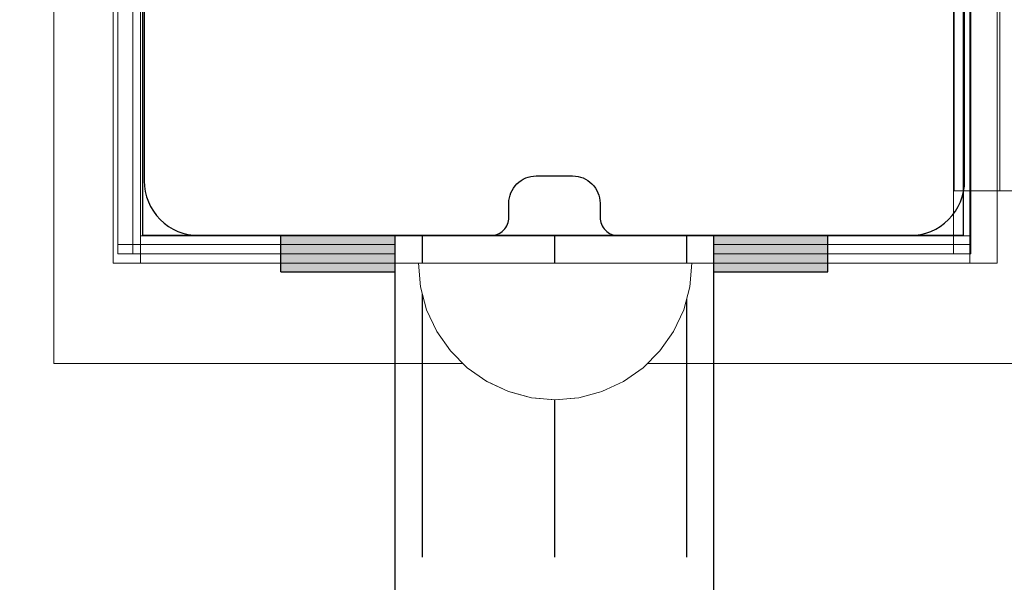
# Model space of a CAD drawing. Units: millimetres. Extents: x 6714 to 17495, y -53469 to -33775.
# Drawn here: x 10244 to 10352, y -42359 to -42297 of the extents above; entities that cross this region are included whole.
import ezdxf

# ---------------------------------------------------------------- set-up
doc = ezdxf.new("R2010")
doc.units = ezdxf.units.MM
doc.header["$MEASUREMENT"] = 0
doc.set_wipeout_variables(frame=1)
doc.linetypes.add('Dot & Dashed', pattern=[67.027776, 35.277777, -17.638888, 0, -14.111111])
doc.linetypes.add('Wipeout_Contour', pattern=[1000, 0, -1000])
for name, color, linetype, lineweight in [('0_Pen_No__1', 7, 'Continuous', 30), ('0_Pen_No__128', 8, 'Continuous', 5), ('A-DIMS_Pen_No__1', 7, 'Continuous', 30), ('A-FLOR_Pen_No__1', 7, 'Continuous', 30), ('A-NPLT_Pen_No__1', 7, 'Continuous', 30)]:
    doc.layers.add(name, color=color, linetype=linetype, lineweight=lineweight)
doc.layers.add('0_Pen_No__2', color=7, linetype='Continuous', lineweight=5, true_color=0x747474)
doc.layers.add('0_Pen_No__4', color=7, linetype='Continuous', lineweight=5, true_color=0x783c00)
doc.layers.add('A-DIMS', color=7, linetype='Continuous')
doc.layers.add('A-FLOR', color=7, linetype='Continuous')
doc.styles.add('GENERATED_STYLE_1', font='Tahoma_1.ttf')
doc.dimstyles.new('GENERATED_STYLE__2', dxfattribs={"dimtxt": 200, "dimasz": 95, "dimexe": 0.18, "dimexo": 10000, "dimgap": 0.09, "dimtad": 1, "dimdec": 0, "dimzin": 0, "dimdsep": 46, "dimtxsty": 'GENERATED_STYLE_1', "dimblk": 'ARROWHEAD_6', "dimblk1": 'ARROWHEAD_6', "dimblk2": 'ARROWHEAD_6', "dimcen": 0.09, "dimclrd": 7, "dimclre": 7, "dimclrt": 7, "dimadec": 0, "dimazin": 0, "dimtfac": 1, "dimtdec": 4, "dimtmove": 0, "dimatfit": 3, "dimfxl": 1, "dimtolj": 1, "dimtzin": 0, "dimarcsym": 0})

# ---------------------------------------------------------------- blocks, each defined once
blk = doc.blocks.new('Slab_2', base_point=(10348.11, -42237.15))
at = {"layer": 'A-FLOR_Pen_No__1', "linetype": 'Continuous', "flags": 128}
blk.add_lwpolyline([(10258.11, -42283.14), (10258.11, -42315.15, 0.414214), (10264.11, -42321.15), (10296.11, -42321.15, 0.414214), (10298.11, -42319.15), (10298.11, -42317.61, -0.414214), (10301.11, -42314.61), (10305.11, -42314.61, -0.414214), (10308.11, -42317.61), (10308.11, -42319.15, 0.414214), (10310.11, -42321.15), (10342.11, -42321.15, 0.414214), (10348.11, -42315.15), (10348.11, -42283.15, 0.414214)], format="xyb", dxfattribs=at)
blk = doc.blocks.new('mice')
at = {"layer": '0_Pen_No__2', "linetype": 'Continuous'}
for p, q in [((1.64, 0), (1.64, 94)), ((91.64, 0), (91.64, 94)), ((0, 0), (0, 93)), ((93.56, 0), (93.56, 93)), ((90.64, 1), (0, 1)), ((0, 0), (1.64, 0)), ((14.28, 0), (1.64, 0)), ((40.55, 0), (14.28, 0)), ((67.01, 0), (40.55, 0)), ((91.64, 0), (67.01, 0)), ((93.56, 1), (90.64, 1)), ((93.56, 0), (91.64, 0))]:
    blk.add_line(p, q, dxfattribs=at)
blk = doc.blocks.new('untitled')
at = {"layer": '0_Pen_No__1', "linetype": 'Continuous', "lineweight": 0, "true_color": 0x000000}
blk.add_hatch(color=18, dxfattribs=at).paths.add_polyline_path([(30, 0), (30, 4), (-30, 4), (-30, 0)])
at = {"layer": '0_Pen_No__1', "linetype": 'Continuous'}
for p, q in [((-30, 4), (-29.544, 4)), ((-30, 0), (-30, 4)), ((-29.544, 4), (-28.191, 4)), ((-28.191, 4), (-25.981, 4)), ((-25.981, 4), (-22.981, 4)), ((-22.981, 4), (-19.284, 4)), ((-19.284, 4), (-15, 4)), ((-15, 4), (-10.261, 4)), ((-10.261, 4), (-5.209, 4)), ((-5.209, 4), (0, 4)), ((0, 4), (5.209, 4)), ((5.209, 4), (10.261, 4)), ((10.261, 4), (15, 4)), ((15, 4), (19.284, 4)), ((19.284, 4), (22.981, 4)), ((22.981, 4), (25.981, 4)), ((25.981, 4), (28.191, 4)), ((28.191, 4), (29.544, 4)), ((29.544, 4), (30, 4)), ((30, 0), (30, 4)), ((-5.209, 0), (0, 0)), ((0, 0), (5.209, 0)), ((5.209, 0), (10.261, 0)), ((10.261, 0), (15, 0)), ((15, 0), (19.284, 0)), ((19.284, 0), (22.981, 0)), ((22.981, 0), (25.981, 0)), ((25.981, 0), (28.191, 0)), ((28.191, 0), (29.544, 0)), ((29.544, 0), (30, 0)), ((-30, 0), (-29.544, 0)), ((-29.544, 0), (-28.191, 0)), ((-28.191, 0), (-25.981, 0)), ((-25.981, 0), (-22.981, 0)), ((-22.981, 0), (-19.284, 0)), ((-19.284, 0), (-15, 0)), ((-15, 0), (-10.261, 0)), ((-10.261, 0), (-5.209, 0))]:
    blk.add_line(p, q, dxfattribs=at)
blk = doc.blocks.new('Tube 12_2')
at = {"color": 254, "linetype": 'Wipeout_Contour', "lineweight": 0, "ltscale": 1675.388019}
blk.add_wipeout([(0, 17.5), (0, -17.5), (820, -17.5), (820, 17.5)], dxfattribs=at)
at = {"layer": '0_Pen_No__1', "linetype": 'Continuous'}
for p, q in [((0, 17.5), (0, -17.5)), ((820, 17.5), (0, 17.5)), ((0, -17.5), (820, -17.5))]:
    blk.add_line(p, q, dxfattribs=at)
at = {"layer": '0_Pen_No__1', "linetype": 'Dot & Dashed'}
for p, q in [((0, 14.5), (820, 14.5)), ((0, 0), (820, 0)), ((0, -14.5), (820, -14.5))]:
    blk.add_line(p, q, dxfattribs=at)
blk = doc.blocks.new('lenkis_2L2')
at = {"layer": '0_Pen_No__2', "linetype": 'Continuous'}
for p, q in [((100, 0), (100, 80)), ((105, 0), (105, 80)), ((100, 0), (28, 0)), ((100, 0), (100.44, 0)), ((100.44, 0), (101.3, 0)), ((101.3, 0), (102.12, 0)), ((102.12, 0), (102.88, 0)), ((102.88, 0), (103.55, 0)), ((103.55, 0), (104.11, 0)), ((104.11, 0), (104.55, 0)), ((104.55, 0), (104.85, 0)), ((104.85, 0), (105, 0))]:
    blk.add_line(p, q, dxfattribs=at)
blk = doc.blocks.new('500024_ME15_v')
at = {"layer": '0_Pen_No__128', "linetype": 'Continuous'}
for p, q in [((6.5, 22), (6.5, 99)), ((9.5, 99), (6.5, 99)), ((9.5, 22), (9.5, 99)), ((9.5, 99), (100.5, 99)), ((100.5, 22), (100.5, 99)), ((103.5, 99), (100.5, 99)), ((103.5, 22), (103.5, 99)), ((9.5, 96), (100.5, 96))]:
    blk.add_line(p, q, dxfattribs=at)
at = {"layer": '0_Pen_No__2', "linetype": 'Continuous'}
for p, q in [((0, 110), (0, 0)), ((110, 110), (0, 110))]:
    blk.add_line(p, q, dxfattribs=at)
blk = doc.blocks.new('Semisphere 12')
at = {"color": 254, "linetype": 'Wipeout_Contour', "lineweight": 0, "ltscale": 45.061125}
blk.add_wipeout([(-14.77, 0), (-15, 0), (-14.77, -0.45)], dxfattribs=at)
at = {"color": 254, "linetype": 'Wipeout_Contour', "lineweight": 0, "ltscale": 45.060557}
blk.add_wipeout([(-14.77, 0.45), (-15, 0), (-14.77, 0)], dxfattribs=at)
at = {"color": 254, "linetype": 'Wipeout_Contour', "lineweight": 0, "ltscale": 45.079248}
blk.add_wipeout([(-14.77, 0.89), (-15, 0), (-14.77, 0.45)], dxfattribs=at)
at = {"color": 254, "linetype": 'Wipeout_Contour', "lineweight": 0, "ltscale": 45.131065}
blk.add_wipeout([(-14.77, 1.3), (-15, 0), (-14.77, 0.89)], dxfattribs=at)
at = {"color": 254, "linetype": 'Wipeout_Contour', "lineweight": 0, "ltscale": 45.200937}
blk.add_wipeout([(-14.77, 1.67), (-15, 0), (-14.77, 1.3)], dxfattribs=at)
at = {"color": 254, "linetype": 'Wipeout_Contour', "lineweight": 0, "ltscale": 45.280062}
blk.add_wipeout([(-14.77, 2), (-15, 0), (-14.77, 1.67)], dxfattribs=at)
at = {"color": 254, "linetype": 'Wipeout_Contour', "lineweight": 0, "ltscale": 45.359109}
blk.add_wipeout([(-14.77, 2.26), (-15, 0), (-14.77, 2)], dxfattribs=at)
at = {"color": 254, "linetype": 'Wipeout_Contour', "lineweight": 0, "ltscale": 45.428882}
blk.add_wipeout([(-14.77, 2.45), (-15, 0), (-14.77, 2.26)], dxfattribs=at)
at = {"color": 254, "linetype": 'Wipeout_Contour', "lineweight": 0, "ltscale": 45.481381}
blk.add_wipeout([(-14.77, 2.57), (-15, 0), (-14.77, 2.45)], dxfattribs=at)
at = {"color": 254, "linetype": 'Wipeout_Contour', "lineweight": 0, "ltscale": 45.510726}
blk.add_wipeout([(-14.77, 2.6), (-15, 0), (-14.77, 2.57)], dxfattribs=at)
at = {"color": 254, "linetype": 'Wipeout_Contour', "lineweight": 0, "ltscale": 45.510304}
blk.add_wipeout([(-14.77, -2.57), (-15, 0), (-14.77, -2.6)], dxfattribs=at)
at = {"color": 254, "linetype": 'Wipeout_Contour', "lineweight": 0, "ltscale": 45.480179}
blk.add_wipeout([(-14.77, -2.45), (-15, 0), (-14.77, -2.57)], dxfattribs=at)
at = {"color": 254, "linetype": 'Wipeout_Contour', "lineweight": 0, "ltscale": 45.427078}
blk.add_wipeout([(-14.77, -2.26), (-15, 0), (-14.77, -2.45)], dxfattribs=at)
at = {"color": 254, "linetype": 'Wipeout_Contour', "lineweight": 0, "ltscale": 45.35697}
blk.add_wipeout([(-14.77, -2), (-15, 0), (-14.77, -2.26)], dxfattribs=at)
at = {"color": 254, "linetype": 'Wipeout_Contour', "lineweight": 0, "ltscale": 45.277908}
blk.add_wipeout([(-14.77, -1.67), (-15, 0), (-14.77, -2)], dxfattribs=at)
at = {"color": 254, "linetype": 'Wipeout_Contour', "lineweight": 0, "ltscale": 59.977594}
blk.add_wipeout([(-14.1, -5.05), (-14.77, -2.57), (-14.77, -2.6), (-14.1, -5.13)], dxfattribs=at)
at = {"color": 254, "linetype": 'Wipeout_Contour', "lineweight": 0, "ltscale": 45.199091}
blk.add_wipeout([(-14.77, -1.3), (-15, 0), (-14.77, -1.67)], dxfattribs=at)
at = {"color": 254, "linetype": 'Wipeout_Contour', "lineweight": 0, "ltscale": 59.837204}
blk.add_wipeout([(-14.1, -4.82), (-14.77, -2.45), (-14.77, -2.57), (-14.1, -5.05)], dxfattribs=at)
at = {"color": 254, "linetype": 'Wipeout_Contour', "lineweight": 0, "ltscale": 45.12981}
blk.add_wipeout([(-14.77, -0.89), (-15, 0), (-14.77, -1.3)], dxfattribs=at)
at = {"color": 254, "linetype": 'Wipeout_Contour', "lineweight": 0, "ltscale": 59.583823}
blk.add_wipeout([(-14.1, -4.44), (-14.77, -2.26), (-14.77, -2.45), (-14.1, -4.82)], dxfattribs=at)
at = {"color": 254, "linetype": 'Wipeout_Contour', "lineweight": 0, "ltscale": 45.078787}
blk.add_wipeout([(-14.77, -0.45), (-15, 0), (-14.77, -0.89)], dxfattribs=at)
at = {"color": 254, "linetype": 'Wipeout_Contour', "lineweight": 0, "ltscale": 59.24562}
blk.add_wipeout([(-14.1, -3.93), (-14.77, -2), (-14.77, -2.26), (-14.1, -4.44)], dxfattribs=at)
at = {"color": 254, "linetype": 'Wipeout_Contour', "lineweight": 0, "ltscale": 59.914354}
blk.add_wipeout([(-12.99, -7.39), (-14.1, -5.05), (-14.1, -5.13), (-12.99, -7.5)], dxfattribs=at)
at = {"color": 254, "linetype": 'Wipeout_Contour', "lineweight": 0, "ltscale": 57.779099}
blk.add_wipeout([(-14.1, 0), (-14.77, 0), (-14.77, -0.45), (-14.1, -0.89)], dxfattribs=at)
at = {"color": 254, "linetype": 'Wipeout_Contour', "lineweight": 0, "ltscale": 58.861455}
blk.add_wipeout([(-14.77, -1.67), (-14.77, -2), (-14.1, -3.93), (-14.1, -3.3)], dxfattribs=at)
at = {"color": 254, "linetype": 'Wipeout_Contour', "lineweight": 0, "ltscale": 59.571597}
blk.add_wipeout([(-12.99, -7.05), (-14.1, -4.82), (-14.1, -5.05), (-12.99, -7.39)], dxfattribs=at)
at = {"color": 254, "linetype": 'Wipeout_Contour', "lineweight": 0, "ltscale": 57.781499}
blk.add_wipeout([(-14.77, 0.45), (-14.77, 0), (-14.1, 0), (-14.1, 0.89)], dxfattribs=at)
at = {"color": 254, "linetype": 'Wipeout_Contour', "lineweight": 0, "ltscale": 58.476922}
blk.add_wipeout([(-14.1, -2.57), (-14.77, -1.3), (-14.77, -1.67), (-14.1, -3.3)], dxfattribs=at)
at = {"color": 254, "linetype": 'Wipeout_Contour', "lineweight": 0, "ltscale": 58.942249}
blk.add_wipeout([(-14.1, -4.44), (-14.1, -4.82), (-12.99, -7.05), (-12.99, -6.5)], dxfattribs=at)
at = {"color": 254, "linetype": 'Wipeout_Contour', "lineweight": 0, "ltscale": 57.902044}
blk.add_wipeout([(-14.77, 0.89), (-14.77, 0.45), (-14.1, 0.89), (-14.1, 1.75)], dxfattribs=at)
at = {"color": 254, "linetype": 'Wipeout_Contour', "lineweight": 0, "ltscale": 58.139425}
blk.add_wipeout([(-14.77, -0.89), (-14.77, -1.3), (-14.1, -2.57), (-14.1, -1.75)], dxfattribs=at)
at = {"color": 254, "linetype": 'Wipeout_Contour', "lineweight": 0, "ltscale": 58.092236}
blk.add_wipeout([(-14.1, -4.44), (-12.99, -6.5), (-12.99, -5.75), (-14.1, -3.93)], dxfattribs=at)
at = {"color": 254, "linetype": 'Wipeout_Contour', "lineweight": 0, "ltscale": 59.836506}
blk.add_wipeout([(-11.49, -9.5), (-12.99, -7.39), (-12.99, -7.5), (-11.49, -9.64)], dxfattribs=at)
at = {"color": 254, "linetype": 'Wipeout_Contour', "lineweight": 0, "ltscale": 58.152571}
blk.add_wipeout([(-14.77, 1.3), (-14.77, 0.89), (-14.1, 1.75), (-14.1, 2.57)], dxfattribs=at)
at = {"color": 254, "linetype": 'Wipeout_Contour', "lineweight": 0, "ltscale": 57.893263}
blk.add_wipeout([(-14.77, -0.45), (-14.77, -0.89), (-14.1, -1.75), (-14.1, -0.89)], dxfattribs=at)
at = {"color": 254, "linetype": 'Wipeout_Contour', "lineweight": 0, "ltscale": 57.115385}
blk.add_wipeout([(-12.99, -4.82), (-14.1, -3.3), (-14.1, -3.93), (-12.99, -5.75)], dxfattribs=at)
at = {"color": 254, "linetype": 'Wipeout_Contour', "lineweight": 0, "ltscale": 59.221734}
blk.add_wipeout([(-11.49, -9.06), (-12.99, -7.05), (-12.99, -7.39), (-11.49, -9.5)], dxfattribs=at)
at = {"layer": '0_Pen_No__4', "linetype": 'Continuous'}
blk.add_line((-15, 0), (-14.77, -2.6), dxfattribs=at)
at = {"color": 254, "linetype": 'Wipeout_Contour', "lineweight": 0, "ltscale": 58.492552}
blk.add_wipeout([(-14.77, 1.67), (-14.77, 1.3), (-14.1, 2.57), (-14.1, 3.3)], dxfattribs=at)
at = {"color": 254, "linetype": 'Wipeout_Contour', "lineweight": 0, "ltscale": 54.272751}
blk.add_wipeout([(-12.99, 0), (-14.1, 0), (-14.1, -0.89), (-12.99, -1.3)], dxfattribs=at)
at = {"color": 254, "linetype": 'Wipeout_Contour', "lineweight": 0, "ltscale": 56.125928}
blk.add_wipeout([(-12.99, -3.75), (-14.1, -2.57), (-14.1, -3.3), (-12.99, -4.82)], dxfattribs=at)
at = {"color": 254, "linetype": 'Wipeout_Contour', "lineweight": 0, "ltscale": 58.0781}
blk.add_wipeout([(-12.99, -6.5), (-12.99, -7.05), (-11.49, -9.06), (-11.49, -8.35)], dxfattribs=at)
at = {"color": 254, "linetype": 'Wipeout_Contour', "lineweight": 0, "ltscale": 58.877618}
blk.add_wipeout([(-14.77, 2), (-14.77, 1.67), (-14.1, 3.3), (-14.1, 3.93)], dxfattribs=at)
at = {"color": 254, "linetype": 'Wipeout_Contour', "lineweight": 0, "ltscale": 55.247243}
blk.add_wipeout([(-12.99, -2.57), (-14.1, -1.75), (-14.1, -2.57), (-12.99, -3.75)], dxfattribs=at)
at = {"color": 254, "linetype": 'Wipeout_Contour', "lineweight": 0, "ltscale": 56.513193}
blk.add_wipeout([(-11.49, -7.39), (-12.99, -5.75), (-12.99, -6.5), (-11.49, -8.35)], dxfattribs=at)
at = {"color": 254, "linetype": 'Wipeout_Contour', "lineweight": 0, "ltscale": 59.753396}
blk.add_wipeout([(-11.49, -9.64), (-9.64, -11.49), (-9.64, -11.32), (-11.49, -9.5)], dxfattribs=at)
at = {"color": 254, "linetype": 'Wipeout_Contour', "lineweight": 0, "ltscale": 59.260448}
blk.add_wipeout([(-14.1, 4.44), (-14.77, 2.26), (-14.77, 2), (-14.1, 3.93)], dxfattribs=at)
at = {"color": 254, "linetype": 'Wipeout_Contour', "lineweight": 0, "ltscale": 54.283116}
blk.add_wipeout([(-12.99, 1.3), (-14.1, 0.89), (-14.1, 0), (-12.99, 0)], dxfattribs=at)
at = {"color": 254, "linetype": 'Wipeout_Contour', "lineweight": 0, "ltscale": 54.597115}
blk.add_wipeout([(-12.99, -1.3), (-14.1, -0.89), (-14.1, -1.75), (-12.99, -2.57)], dxfattribs=at)
at = {"color": 254, "linetype": 'Wipeout_Contour', "lineweight": 0, "ltscale": 54.686691}
blk.add_wipeout([(-11.49, -6.2), (-12.99, -4.82), (-12.99, -5.75), (-11.49, -7.39)], dxfattribs=at)
at = {"color": 254, "linetype": 'Wipeout_Contour', "lineweight": 0, "ltscale": 58.828785}
blk.add_wipeout([(-9.64, -10.8), (-11.49, -9.06), (-11.49, -9.5), (-9.64, -11.32)], dxfattribs=at)
at = {"layer": '0_Pen_No__4', "linetype": 'Continuous'}
blk.add_line((-14.77, -2.6), (-14.1, -5.13), dxfattribs=at)
at = {"color": 254, "linetype": 'Wipeout_Contour', "lineweight": 0, "ltscale": 59.595696}
blk.add_wipeout([(-14.1, 4.82), (-14.77, 2.45), (-14.77, 2.26), (-14.1, 4.44)], dxfattribs=at)
at = {"color": 254, "linetype": 'Wipeout_Contour', "lineweight": 0, "ltscale": 49.153785}
blk.add_wipeout([(-11.49, 0), (-12.99, 0), (-12.99, -1.3), (-11.49, -1.67)], dxfattribs=at)
at = {"color": 254, "linetype": 'Wipeout_Contour', "lineweight": 0, "ltscale": 52.803769}
blk.add_wipeout([(-11.49, -4.82), (-12.99, -3.75), (-12.99, -4.82), (-11.49, -6.2)], dxfattribs=at)
at = {"color": 254, "linetype": 'Wipeout_Contour', "lineweight": 0, "ltscale": 57.087943}
blk.add_wipeout([(-11.49, -9.06), (-9.64, -10.8), (-9.64, -9.95), (-11.49, -8.35)], dxfattribs=at)
at = {"color": 254, "linetype": 'Wipeout_Contour', "lineweight": 0, "ltscale": 59.844876}
blk.add_wipeout([(-14.1, 5.05), (-14.77, 2.57), (-14.77, 2.45), (-14.1, 4.82)], dxfattribs=at)
at = {"color": 254, "linetype": 'Wipeout_Contour', "lineweight": 0, "ltscale": 51.100497}
blk.add_wipeout([(-12.99, -2.57), (-12.99, -3.75), (-11.49, -4.82), (-11.49, -3.3)], dxfattribs=at)
at = {"color": 254, "linetype": 'Wipeout_Contour', "lineweight": 0, "ltscale": 54.670321}
blk.add_wipeout([(-11.49, -8.35), (-9.64, -9.95), (-9.64, -8.8), (-11.49, -7.39)], dxfattribs=at)
at = {"color": 254, "linetype": 'Wipeout_Contour', "lineweight": 0, "ltscale": 59.67541}
blk.add_wipeout([(-7.5, -12.79), (-9.64, -11.32), (-9.64, -11.49), (-7.5, -12.99)], dxfattribs=at)
at = {"layer": '0_Pen_No__4', "linetype": 'Continuous'}
blk.add_line((-14.1, -5.13), (-12.99, -7.5), dxfattribs=at)
at = {"color": 254, "linetype": 'Wipeout_Contour', "lineweight": 0, "ltscale": 59.980258}
blk.add_wipeout([(-14.1, 5.13), (-14.77, 2.6), (-14.77, 2.57), (-14.1, 5.05)], dxfattribs=at)
at = {"color": 254, "linetype": 'Wipeout_Contour', "lineweight": 0, "ltscale": 49.816417}
blk.add_wipeout([(-12.99, -1.3), (-12.99, -2.57), (-11.49, -3.3), (-11.49, -1.67)], dxfattribs=at)
at = {"color": 254, "linetype": 'Wipeout_Contour', "lineweight": 0, "ltscale": 51.793236}
blk.add_wipeout([(-11.49, -6.2), (-11.49, -7.39), (-9.64, -8.8), (-9.64, -7.39)], dxfattribs=at)
at = {"color": 254, "linetype": 'Wipeout_Contour', "lineweight": 0, "ltscale": 58.440979}
blk.add_wipeout([(-9.64, -10.8), (-9.64, -11.32), (-7.5, -12.79), (-7.5, -12.21)], dxfattribs=at)
at = {"layer": '0_Pen_No__4', "linetype": 'Continuous'}
blk.add_line((-15, 0), (-14.77, 2.6), dxfattribs=at)
at = {"color": 254, "linetype": 'Wipeout_Contour', "lineweight": 0, "ltscale": 54.626954}
blk.add_wipeout([(-12.99, 2.57), (-14.1, 1.75), (-14.1, 0.89), (-12.99, 1.3)], dxfattribs=at)
at = {"color": 254, "linetype": 'Wipeout_Contour', "lineweight": 0, "ltscale": 48.755091}
blk.add_wipeout([(-9.64, -5.75), (-11.49, -4.82), (-11.49, -6.2), (-9.64, -7.39)], dxfattribs=at)
at = {"color": 254, "linetype": 'Wipeout_Contour', "lineweight": 0, "ltscale": 56.089855}
blk.add_wipeout([(-7.5, -11.25), (-9.64, -9.95), (-9.64, -10.8), (-7.5, -12.21)], dxfattribs=at)
at = {"color": 254, "linetype": 'Wipeout_Contour', "lineweight": 0, "ltscale": 59.612418}
blk.add_wipeout([(-5.13, -13.88), (-7.5, -12.79), (-7.5, -12.99), (-5.13, -14.1)], dxfattribs=at)
at = {"layer": '0_Pen_No__4', "linetype": 'Continuous'}
blk.add_line((-12.99, -7.5), (-11.49, -9.64), dxfattribs=at)
at = {"color": 254, "linetype": 'Wipeout_Contour', "lineweight": 0, "ltscale": 55.289648}
blk.add_wipeout([(-12.99, 3.75), (-14.1, 2.57), (-14.1, 1.75), (-12.99, 2.57)], dxfattribs=at)
at = {"color": 254, "linetype": 'Wipeout_Contour', "lineweight": 0, "ltscale": 45.931773}
blk.add_wipeout([(-11.49, -4.82), (-9.64, -5.75), (-9.64, -3.93), (-11.49, -3.3)], dxfattribs=at)
at = {"color": 254, "linetype": 'Wipeout_Contour', "lineweight": 0, "ltscale": 52.773269}
blk.add_wipeout([(-7.5, -9.95), (-9.64, -8.8), (-9.64, -9.95), (-7.5, -11.25)], dxfattribs=at)
at = {"color": 254, "linetype": 'Wipeout_Contour', "lineweight": 0, "ltscale": 58.107797}
blk.add_wipeout([(-7.5, -12.21), (-7.5, -12.79), (-5.13, -13.88), (-5.13, -13.25)], dxfattribs=at)
at = {"color": 254, "linetype": 'Wipeout_Contour', "lineweight": 0, "ltscale": 56.174103}
blk.add_wipeout([(-12.99, 4.82), (-14.1, 3.3), (-14.1, 2.57), (-12.99, 3.75)], dxfattribs=at)
at = {"color": 254, "linetype": 'Wipeout_Contour', "lineweight": 0, "ltscale": 49.179545}
blk.add_wipeout([(-12.99, 1.3), (-12.99, 0), (-11.49, 0), (-11.49, 1.67)], dxfattribs=at)
at = {"color": 254, "linetype": 'Wipeout_Contour', "lineweight": 0, "ltscale": 48.736872}
blk.add_wipeout([(-9.64, -7.39), (-9.64, -8.8), (-7.5, -9.95), (-7.5, -8.35)], dxfattribs=at)
at = {"color": 254, "linetype": 'Wipeout_Contour', "lineweight": 0, "ltscale": 55.211192}
blk.add_wipeout([(-5.13, -12.21), (-7.5, -11.25), (-7.5, -12.21), (-5.13, -13.25)], dxfattribs=at)
at = {"color": 254, "linetype": 'Wipeout_Contour', "lineweight": 0, "ltscale": 59.573014}
blk.add_wipeout([(-2.6, -14.55), (-5.13, -13.88), (-5.13, -14.1), (-2.6, -14.77)], dxfattribs=at)
at = {"layer": '0_Pen_No__4', "linetype": 'Continuous'}
blk.add_line((-11.49, -9.64), (-9.64, -11.49), dxfattribs=at)
at = {"color": 254, "linetype": 'Wipeout_Contour', "lineweight": 0, "ltscale": 57.16312}
blk.add_wipeout([(-12.99, 5.75), (-14.1, 3.93), (-14.1, 3.3), (-12.99, 4.82)], dxfattribs=at)
at = {"color": 254, "linetype": 'Wipeout_Contour', "lineweight": 0, "ltscale": 42.589015}
blk.add_wipeout([(-11.49, -1.67), (-9.64, -2), (-9.64, 0), (-11.49, 0)], dxfattribs=at)
at = {"color": 254, "linetype": 'Wipeout_Contour', "lineweight": 0, "ltscale": 44.34209}
blk.add_wipeout([(-7.5, -6.5), (-9.64, -5.75), (-9.64, -7.39), (-7.5, -8.35)], dxfattribs=at)
at = {"color": 254, "linetype": 'Wipeout_Contour', "lineweight": 0, "ltscale": 51.064017}
blk.add_wipeout([(-7.5, -9.95), (-7.5, -11.25), (-5.13, -12.21), (-5.13, -10.8)], dxfattribs=at)
at = {"color": 254, "linetype": 'Wipeout_Contour', "lineweight": 0, "ltscale": 57.873995}
blk.add_wipeout([(-5.13, -13.25), (-5.13, -13.88), (-2.6, -14.55), (-2.6, -13.88)], dxfattribs=at)
at = {"layer": '0_Pen_No__4', "linetype": 'Continuous'}
blk.add_line((-9.64, -11.49), (-7.5, -12.99), dxfattribs=at)
at = {"color": 254, "linetype": 'Wipeout_Contour', "lineweight": 0, "ltscale": 58.134439}
blk.add_wipeout([(-14.1, 4.44), (-14.1, 3.93), (-12.99, 5.75), (-12.99, 6.5)], dxfattribs=at)
at = {"color": 254, "linetype": 'Wipeout_Contour', "lineweight": 0, "ltscale": 49.886352}
blk.add_wipeout([(-12.99, 2.57), (-12.99, 1.3), (-11.49, 1.67), (-11.49, 3.3)], dxfattribs=at)
at = {"color": 254, "linetype": 'Wipeout_Contour', "lineweight": 0, "ltscale": 43.746241}
blk.add_wipeout([(-11.49, -3.3), (-9.64, -3.93), (-9.64, -2), (-11.49, -1.67)], dxfattribs=at)
at = {"color": 254, "linetype": 'Wipeout_Contour', "lineweight": 0, "ltscale": 45.900409}
blk.add_wipeout([(-5.13, -9.06), (-7.5, -8.35), (-7.5, -9.95), (-5.13, -10.8)], dxfattribs=at)
at = {"color": 254, "linetype": 'Wipeout_Contour', "lineweight": 0, "ltscale": 54.571665}
blk.add_wipeout([(-2.6, -12.79), (-5.13, -12.21), (-5.13, -13.25), (-2.6, -13.88)], dxfattribs=at)
at = {"color": 254, "linetype": 'Wipeout_Contour', "lineweight": 0, "ltscale": 59.565256}
blk.add_wipeout([(0, -14.77), (-2.6, -14.55), (-2.6, -14.77), (0, -15)], dxfattribs=at)
at = {"color": 254, "linetype": 'Wipeout_Contour', "lineweight": 0, "ltscale": 58.975124}
blk.add_wipeout([(-14.1, 4.82), (-14.1, 4.44), (-12.99, 6.5), (-12.99, 7.05)], dxfattribs=at)
at = {"color": 254, "linetype": 'Wipeout_Contour', "lineweight": 0, "ltscale": 42.643582}
blk.add_wipeout([(-11.49, 0), (-9.64, 0), (-9.64, 2), (-11.49, 1.67)], dxfattribs=at)
at = {"color": 254, "linetype": 'Wipeout_Contour', "lineweight": 0, "ltscale": 40.097549}
blk.add_wipeout([(-7.5, -4.44), (-9.64, -3.93), (-9.64, -5.75), (-7.5, -6.5)], dxfattribs=at)
at = {"color": 254, "linetype": 'Wipeout_Contour', "lineweight": 0, "ltscale": 49.787001}
blk.add_wipeout([(-5.13, -10.8), (-5.13, -12.21), (-2.6, -12.79), (-2.6, -11.32)], dxfattribs=at)
at = {"color": 254, "linetype": 'Wipeout_Contour', "lineweight": 0, "ltscale": 57.775565}
blk.add_wipeout([(-2.6, -14.55), (0, -14.77), (0, -14.1), (-2.6, -13.88)], dxfattribs=at)
at = {"layer": '0_Pen_No__4', "linetype": 'Continuous'}
for p, q in [((-7.5, -12.99), (-5.13, -14.1)), ((-2.6, -14.77), (0, -15)), ((0, -15), (0, -14.77))]:
    blk.add_line(p, q, dxfattribs=at)
at = {"color": 254, "linetype": 'Wipeout_Contour', "lineweight": 0, "ltscale": 59.592519}
blk.add_wipeout([(-12.99, 7.39), (-14.1, 5.05), (-14.1, 4.82), (-12.99, 7.05)], dxfattribs=at)
at = {"color": 254, "linetype": 'Wipeout_Contour', "lineweight": 0, "ltscale": 34.802419}
blk.add_wipeout([(-7.5, 0), (-9.64, 0), (-9.64, -2), (-7.5, -2.26)], dxfattribs=at)
at = {"color": 254, "linetype": 'Wipeout_Contour', "lineweight": 0, "ltscale": 40.078348}
blk.add_wipeout([(-5.13, -7.05), (-7.5, -6.5), (-7.5, -8.35), (-5.13, -9.06)], dxfattribs=at)
at = {"color": 254, "linetype": 'Wipeout_Contour', "lineweight": 0, "ltscale": 54.265208}
blk.add_wipeout([(0, -12.99), (-2.6, -12.79), (-2.6, -13.88), (0, -14.1)], dxfattribs=at)
at = {"layer": '0_Pen_No__4', "linetype": 'Continuous'}
for p, q in [((-5.13, -14.1), (-2.6, -14.77)), ((0, -14.77), (0, -14.1))]:
    blk.add_line(p, q, dxfattribs=at)
at = {"color": 254, "linetype": 'Wipeout_Contour', "lineweight": 0, "ltscale": 59.921611}
blk.add_wipeout([(-12.99, 7.5), (-14.1, 5.13), (-14.1, 5.05), (-12.99, 7.39)], dxfattribs=at)
at = {"color": 254, "linetype": 'Wipeout_Contour', "lineweight": 0, "ltscale": 36.673678}
blk.add_wipeout([(-7.5, -2.26), (-9.64, -2), (-9.64, -3.93), (-7.5, -4.44)], dxfattribs=at)
at = {"color": 254, "linetype": 'Wipeout_Contour', "lineweight": 0, "ltscale": 43.71582}
blk.add_wipeout([(-2.6, -9.5), (-5.13, -9.06), (-5.13, -10.8), (-2.6, -11.32)], dxfattribs=at)
at = {"layer": '0_Pen_No__4', "linetype": 'Continuous'}
blk.add_line((-14.77, 2.6), (-14.1, 5.13), dxfattribs=at)
at = {"color": 254, "linetype": 'Wipeout_Contour', "lineweight": 0, "ltscale": 51.196084}
blk.add_wipeout([(-12.99, 3.75), (-12.99, 2.57), (-11.49, 3.3), (-11.49, 4.82)], dxfattribs=at)
at = {"color": 254, "linetype": 'Wipeout_Contour', "lineweight": 0, "ltscale": 34.155018}
blk.add_wipeout([(-5.13, -4.82), (-7.5, -4.44), (-7.5, -6.5), (-5.13, -7.05)], dxfattribs=at)
at = {"color": 254, "linetype": 'Wipeout_Contour', "lineweight": 0, "ltscale": 49.14344}
blk.add_wipeout([(-2.6, -11.32), (-2.6, -12.79), (0, -12.99), (0, -11.49)], dxfattribs=at)
at = {"layer": '0_Pen_No__4', "linetype": 'Continuous'}
blk.add_line((0, -14.1), (0, -12.99), dxfattribs=at)
at = {"color": 254, "linetype": 'Wipeout_Contour', "lineweight": 0, "ltscale": 52.907271}
blk.add_wipeout([(-11.49, 6.2), (-12.99, 4.82), (-12.99, 3.75), (-11.49, 4.82)], dxfattribs=at)
at = {"color": 254, "linetype": 'Wipeout_Contour', "lineweight": 0, "ltscale": 36.646239}
blk.add_wipeout([(-2.6, -7.39), (-5.13, -7.05), (-5.13, -9.06), (-2.6, -9.5)], dxfattribs=at)
at = {"color": 254, "linetype": 'Wipeout_Contour', "lineweight": 0, "ltscale": 54.784353}
blk.add_wipeout([(-11.49, 7.39), (-12.99, 5.75), (-12.99, 4.82), (-11.49, 6.2)], dxfattribs=at)
at = {"color": 254, "linetype": 'Wipeout_Contour', "lineweight": 0, "ltscale": 43.88773}
blk.add_wipeout([(-11.49, 1.67), (-9.64, 2), (-9.64, 3.93), (-11.49, 3.3)], dxfattribs=at)
at = {"color": 254, "linetype": 'Wipeout_Contour', "lineweight": 0, "ltscale": 42.576958}
blk.add_wipeout([(0, -9.64), (-2.6, -9.5), (-2.6, -11.32), (0, -11.49)], dxfattribs=at)
at = {"layer": '0_Pen_No__4', "linetype": 'Continuous'}
blk.add_line((0, -12.99), (0, -11.49), dxfattribs=at)
at = {"color": 254, "linetype": 'Wipeout_Contour', "lineweight": 0, "ltscale": 56.59598}
blk.add_wipeout([(-11.49, 8.35), (-12.99, 6.5), (-12.99, 5.75), (-11.49, 7.39)], dxfattribs=at)
at = {"color": 254, "linetype": 'Wipeout_Contour', "lineweight": 0, "ltscale": 34.914437}
blk.add_wipeout([(-7.5, 2.26), (-9.64, 2), (-9.64, 0), (-7.5, 0)], dxfattribs=at)
at = {"color": 254, "linetype": 'Wipeout_Contour', "lineweight": 0, "ltscale": 58.140681}
blk.add_wipeout([(-12.99, 7.05), (-12.99, 6.5), (-11.49, 8.35), (-11.49, 9.06)], dxfattribs=at)
at = {"color": 254, "linetype": 'Wipeout_Contour', "lineweight": 0, "ltscale": 46.113541}
blk.add_wipeout([(-11.49, 3.3), (-9.64, 3.93), (-9.64, 5.75), (-11.49, 4.82)], dxfattribs=at)
at = {"color": 254, "linetype": 'Wipeout_Contour', "lineweight": 0, "ltscale": 26.08889}
blk.add_wipeout([(-5.13, 0), (-7.5, 0), (-7.5, -2.26), (-5.13, -2.45)], dxfattribs=at)
at = {"color": 254, "linetype": 'Wipeout_Contour', "lineweight": 0, "ltscale": 59.260981}
blk.add_wipeout([(-11.49, 9.5), (-12.99, 7.39), (-12.99, 7.05), (-11.49, 9.06)], dxfattribs=at)
at = {"color": 254, "linetype": 'Wipeout_Contour', "lineweight": 0, "ltscale": 29.040333}
blk.add_wipeout([(-5.13, -2.45), (-7.5, -2.26), (-7.5, -4.44), (-5.13, -4.82)], dxfattribs=at)
at = {"color": 254, "linetype": 'Wipeout_Contour', "lineweight": 0, "ltscale": 59.850168}
blk.add_wipeout([(-11.49, 9.64), (-12.99, 7.5), (-12.99, 7.39), (-11.49, 9.5)], dxfattribs=at)
at = {"color": 254, "linetype": 'Wipeout_Contour', "lineweight": 0, "ltscale": 29.022216}
blk.add_wipeout([(-2.6, -5.05), (-5.13, -4.82), (-5.13, -7.05), (-2.6, -7.39)], dxfattribs=at)
at = {"layer": '0_Pen_No__4', "linetype": 'Continuous'}
blk.add_line((-14.1, 5.13), (-12.99, 7.5), dxfattribs=at)
at = {"color": 254, "linetype": 'Wipeout_Contour', "lineweight": 0, "ltscale": 48.938163}
blk.add_wipeout([(-11.49, 4.82), (-9.64, 5.75), (-9.64, 7.39), (-11.49, 6.2)], dxfattribs=at)
at = {"color": 254, "linetype": 'Wipeout_Contour', "lineweight": 0, "ltscale": 34.789541}
blk.add_wipeout([(0, -7.5), (-2.6, -7.39), (-2.6, -9.5), (0, -9.64)], dxfattribs=at)
at = {"layer": '0_Pen_No__4', "linetype": 'Continuous'}
blk.add_line((0, -11.49), (0, -9.64), dxfattribs=at)
at = {"color": 254, "linetype": 'Wipeout_Contour', "lineweight": 0, "ltscale": 51.954768}
blk.add_wipeout([(-11.49, 6.2), (-9.64, 7.39), (-9.64, 8.8), (-11.49, 7.39)], dxfattribs=at)
at = {"color": 254, "linetype": 'Wipeout_Contour', "lineweight": 0, "ltscale": 36.943126}
blk.add_wipeout([(-7.5, 4.44), (-9.64, 3.93), (-9.64, 2), (-7.5, 2.26)], dxfattribs=at)
at = {"color": 254, "linetype": 'Wipeout_Contour', "lineweight": 0, "ltscale": 54.800234}
blk.add_wipeout([(-11.49, 7.39), (-9.64, 8.8), (-9.64, 9.95), (-11.49, 8.35)], dxfattribs=at)
at = {"color": 254, "linetype": 'Wipeout_Contour', "lineweight": 0, "ltscale": 40.407171}
blk.add_wipeout([(-7.5, 6.5), (-9.64, 5.75), (-9.64, 3.93), (-7.5, 4.44)], dxfattribs=at)
at = {"color": 254, "linetype": 'Wipeout_Contour', "lineweight": 0, "ltscale": 26.332127}
blk.add_wipeout([(-5.13, 2.45), (-7.5, 2.26), (-7.5, 0), (-5.13, 0)], dxfattribs=at)
at = {"color": 254, "linetype": 'Wipeout_Contour', "lineweight": 0, "ltscale": 57.182867}
blk.add_wipeout([(-11.49, 8.35), (-9.64, 9.95), (-9.64, 10.8), (-11.49, 9.06)], dxfattribs=at)
at = {"color": 254, "linetype": 'Wipeout_Contour', "lineweight": 0, "ltscale": 29.539125}
blk.add_wipeout([(-5.13, 4.82), (-7.5, 4.44), (-7.5, 2.26), (-5.13, 2.45)], dxfattribs=at)
at = {"color": 254, "linetype": 'Wipeout_Contour', "lineweight": 0, "ltscale": 16.899874}
blk.add_wipeout([(-2.6, 0), (-5.13, 0), (-5.13, -2.45), (-2.6, -2.57)], dxfattribs=at)
at = {"color": 254, "linetype": 'Wipeout_Contour', "lineweight": 0, "ltscale": 58.887539}
blk.add_wipeout([(-9.64, 11.32), (-11.49, 9.5), (-11.49, 9.06), (-9.64, 10.8)], dxfattribs=at)
at = {"color": 254, "linetype": 'Wipeout_Contour', "lineweight": 0, "ltscale": 44.621032}
blk.add_wipeout([(-7.5, 8.35), (-9.64, 7.39), (-9.64, 5.75), (-7.5, 6.5)], dxfattribs=at)
at = {"color": 254, "linetype": 'Wipeout_Contour', "lineweight": 0, "ltscale": 17.500957}
blk.add_wipeout([(-2.6, 2.57), (-5.13, 2.45), (-5.13, 0), (-2.6, 0)], dxfattribs=at)
at = {"color": 254, "linetype": 'Wipeout_Contour', "lineweight": 0, "ltscale": 21.684783}
blk.add_wipeout([(-2.6, -2.57), (-5.13, -2.45), (-5.13, -4.82), (-2.6, -5.05)], dxfattribs=at)
at = {"color": 254, "linetype": 'Wipeout_Contour', "lineweight": 0, "ltscale": 59.774047}
blk.add_wipeout([(-11.49, 9.5), (-9.64, 11.32), (-9.64, 11.49), (-11.49, 9.64)], dxfattribs=at)
at = {"color": 254, "linetype": 'Wipeout_Contour', "lineweight": 0, "ltscale": 9.393091}
blk.add_wipeout([(0, 0), (-2.6, 0), (-2.6, -2.57), (0, -2.6)], dxfattribs=at)
at = {"color": 254, "linetype": 'Wipeout_Contour', "lineweight": 0, "ltscale": 26.076416}
blk.add_wipeout([(0, -5.13), (-2.6, -5.05), (-2.6, -7.39), (0, -7.5)], dxfattribs=at)
at = {"layer": '0_Pen_No__4', "linetype": 'Continuous'}
for p, q in [((-12.99, 7.5), (-11.49, 9.64)), ((0, -9.64), (0, -7.5))]:
    blk.add_line(p, q, dxfattribs=at)
at = {"color": 254, "linetype": 'Wipeout_Contour', "lineweight": 0, "ltscale": 48.962018}
blk.add_wipeout([(-9.64, 8.8), (-9.64, 7.39), (-7.5, 8.35), (-7.5, 9.95)], dxfattribs=at)
at = {"color": 254, "linetype": 'Wipeout_Contour', "lineweight": 0, "ltscale": 16.890495}
blk.add_wipeout([(0, -2.6), (-2.6, -2.57), (-2.6, -5.05), (0, -5.13)], dxfattribs=at)
at = {"layer": '0_Pen_No__4', "linetype": 'Continuous'}
for p, q in [((0, -5.13), (0, -2.6)), ((0, -7.5), (0, -5.13))]:
    blk.add_line(p, q, dxfattribs=at)
at = {"color": 254, "linetype": 'Wipeout_Contour', "lineweight": 0, "ltscale": 52.943618}
blk.add_wipeout([(-7.5, 11.25), (-9.64, 9.95), (-9.64, 8.8), (-7.5, 9.95)], dxfattribs=at)
at = {"color": 254, "linetype": 'Wipeout_Contour', "lineweight": 0, "ltscale": 34.621881}
blk.add_wipeout([(-5.13, 7.05), (-7.5, 6.5), (-7.5, 4.44), (-5.13, 4.82)], dxfattribs=at)
at = {"color": 254, "linetype": 'Wipeout_Contour', "lineweight": 0, "ltscale": 56.210202}
blk.add_wipeout([(-7.5, 12.21), (-9.64, 10.8), (-9.64, 9.95), (-7.5, 11.25)], dxfattribs=at)
at = {"color": 254, "linetype": 'Wipeout_Contour', "lineweight": 0, "ltscale": 40.435985}
blk.add_wipeout([(-5.13, 9.06), (-7.5, 8.35), (-7.5, 6.5), (-5.13, 7.05)], dxfattribs=at)
at = {"color": 254, "linetype": 'Wipeout_Contour', "lineweight": 0, "ltscale": 22.523529}
blk.add_wipeout([(-2.6, 5.05), (-5.13, 4.82), (-5.13, 2.45), (-2.6, 2.57)], dxfattribs=at)
at = {"color": 254, "linetype": 'Wipeout_Contour', "lineweight": 0, "ltscale": 58.514932}
blk.add_wipeout([(-9.64, 10.8), (-7.5, 12.21), (-7.5, 12.79), (-9.64, 11.32)], dxfattribs=at)
at = {"color": 254, "linetype": 'Wipeout_Contour', "lineweight": 0, "ltscale": 29.568156}
blk.add_wipeout([(-2.6, 7.39), (-5.13, 7.05), (-5.13, 4.82), (-2.6, 5.05)], dxfattribs=at)
at = {"color": 254, "linetype": 'Wipeout_Contour', "lineweight": 0, "ltscale": 9.93024}
blk.add_wipeout([(0, 2.6), (-2.6, 2.57), (-2.6, 0), (0, 0)], dxfattribs=at)
at = {"layer": '0_Pen_No__4', "linetype": 'Continuous'}
blk.add_line((0, -2.6), (0, 0), dxfattribs=at)
at = {"color": 254, "linetype": 'Wipeout_Contour', "lineweight": 0, "ltscale": 59.701981}
blk.add_wipeout([(-7.5, 12.99), (-9.64, 11.49), (-9.64, 11.32), (-7.5, 12.79)], dxfattribs=at)
at = {"color": 254, "linetype": 'Wipeout_Contour', "lineweight": 0, "ltscale": 17.519676}
blk.add_wipeout([(0, 5.13), (-2.6, 5.05), (-2.6, 2.57), (0, 2.6)], dxfattribs=at)
at = {"layer": '0_Pen_No__4', "linetype": 'Continuous'}
for p, q in [((-11.49, 9.64), (-9.64, 11.49)), ((0, 0), (0, 2.6))]:
    blk.add_line(p, q, dxfattribs=at)
at = {"color": 254, "linetype": 'Wipeout_Contour', "lineweight": 0, "ltscale": 46.160006}
blk.add_wipeout([(-5.13, 10.8), (-7.5, 9.95), (-7.5, 8.35), (-5.13, 9.06)], dxfattribs=at)
at = {"color": 254, "linetype": 'Wipeout_Contour', "lineweight": 0, "ltscale": 51.248828}
blk.add_wipeout([(-5.13, 12.21), (-7.5, 11.25), (-7.5, 9.95), (-5.13, 10.8)], dxfattribs=at)
at = {"color": 254, "linetype": 'Wipeout_Contour', "lineweight": 0, "ltscale": 55.338495}
blk.add_wipeout([(-5.13, 13.25), (-7.5, 12.21), (-7.5, 11.25), (-5.13, 12.21)], dxfattribs=at)
at = {"color": 254, "linetype": 'Wipeout_Contour', "lineweight": 0, "ltscale": 36.989102}
blk.add_wipeout([(-2.6, 9.5), (-5.13, 9.06), (-5.13, 7.05), (-2.6, 7.39)], dxfattribs=at)
at = {"color": 254, "linetype": 'Wipeout_Contour', "lineweight": 0, "ltscale": 58.186589}
blk.add_wipeout([(-7.5, 12.79), (-7.5, 12.21), (-5.13, 13.25), (-5.13, 13.88)], dxfattribs=at)
at = {"color": 254, "linetype": 'Wipeout_Contour', "lineweight": 0, "ltscale": 43.940739}
blk.add_wipeout([(-2.6, 11.32), (-5.13, 10.8), (-5.13, 9.06), (-2.6, 9.5)], dxfattribs=at)
at = {"color": 254, "linetype": 'Wipeout_Contour', "lineweight": 0, "ltscale": 26.358767}
blk.add_wipeout([(0, 7.5), (-2.6, 7.39), (-2.6, 5.05), (0, 5.13)], dxfattribs=at)
at = {"layer": '0_Pen_No__4', "linetype": 'Continuous'}
blk.add_line((0, 2.6), (0, 5.13), dxfattribs=at)
at = {"color": 254, "linetype": 'Wipeout_Contour', "lineweight": 0, "ltscale": 59.64206}
blk.add_wipeout([(-5.13, 14.1), (-7.5, 12.99), (-7.5, 12.79), (-5.13, 13.88)], dxfattribs=at)
at = {"color": 254, "linetype": 'Wipeout_Contour', "lineweight": 0, "ltscale": 34.942859}
blk.add_wipeout([(0, 9.64), (-2.6, 9.5), (-2.6, 7.39), (0, 7.5)], dxfattribs=at)
at = {"layer": '0_Pen_No__4', "linetype": 'Continuous'}
for p, q in [((-9.64, 11.49), (-7.5, 12.99)), ((0, 5.13), (0, 7.5))]:
    blk.add_line(p, q, dxfattribs=at)
at = {"color": 254, "linetype": 'Wipeout_Contour', "lineweight": 0, "ltscale": 49.940163}
blk.add_wipeout([(-5.13, 10.8), (-2.6, 11.32), (-2.6, 12.79), (-5.13, 12.21)], dxfattribs=at)
at = {"color": 254, "linetype": 'Wipeout_Contour', "lineweight": 0, "ltscale": 54.676709}
blk.add_wipeout([(-2.6, 13.88), (-5.13, 13.25), (-5.13, 12.21), (-2.6, 12.79)], dxfattribs=at)
at = {"color": 254, "linetype": 'Wipeout_Contour', "lineweight": 0, "ltscale": 42.672263}
blk.add_wipeout([(0, 11.49), (-2.6, 11.32), (-2.6, 9.5), (0, 9.64)], dxfattribs=at)
at = {"layer": '0_Pen_No__4', "linetype": 'Continuous'}
blk.add_line((0, 7.5), (0, 9.64), dxfattribs=at)
at = {"color": 254, "linetype": 'Wipeout_Contour', "lineweight": 0, "ltscale": 57.941383}
blk.add_wipeout([(-5.13, 13.25), (-2.6, 13.88), (-2.6, 14.55), (-5.13, 13.88)], dxfattribs=at)
at = {"color": 254, "linetype": 'Wipeout_Contour', "lineweight": 0, "ltscale": 59.601032}
blk.add_wipeout([(-2.6, 14.77), (-5.13, 14.1), (-5.13, 13.88), (-2.6, 14.55)], dxfattribs=at)
at = {"color": 254, "linetype": 'Wipeout_Contour', "lineweight": 0, "ltscale": 49.207976}
blk.add_wipeout([(-2.6, 11.32), (0, 11.49), (0, 12.99), (-2.6, 12.79)], dxfattribs=at)
at = {"layer": '0_Pen_No__4', "linetype": 'Continuous'}
for p, q in [((-7.5, 12.99), (-5.13, 14.1)), ((0, 9.64), (0, 11.49))]:
    blk.add_line(p, q, dxfattribs=at)
at = {"color": 254, "linetype": 'Wipeout_Contour', "lineweight": 0, "ltscale": 54.311036}
blk.add_wipeout([(0, 14.1), (-2.6, 13.88), (-2.6, 12.79), (0, 12.99)], dxfattribs=at)
at = {"layer": '0_Pen_No__4', "linetype": 'Continuous'}
blk.add_line((0, 11.49), (0, 12.99), dxfattribs=at)
at = {"color": 254, "linetype": 'Wipeout_Contour', "lineweight": 0, "ltscale": 57.807931}
blk.add_wipeout([(-2.6, 13.88), (0, 14.1), (0, 14.77), (-2.6, 14.55)], dxfattribs=at)
at = {"color": 254, "linetype": 'Wipeout_Contour', "lineweight": 0, "ltscale": 59.582842}
blk.add_wipeout([(0, 15), (-2.6, 14.77), (-2.6, 14.55), (0, 14.77)], dxfattribs=at)
at = {"layer": '0_Pen_No__4', "linetype": 'Continuous'}
for p, q in [((-5.13, 14.1), (-2.6, 14.77)), ((-2.6, 14.77), (0, 15)), ((0, 14.77), (0, 15)), ((0, 14.1), (0, 14.77)), ((0, 12.99), (0, 14.1))]:
    blk.add_line(p, q, dxfattribs=at)
blk = doc.blocks.new('*D205')
at = {"layer": 'A-DIMS_Pen_No__1', "linetype": 'Continuous', "transparency": 16777216}
for p, q in [((7859.14, -40371.15), (7859.14, -40296.15)), ((7909.14, -40421.15), (7809.14, -40321.15)), ((7952.89, -40371.15), (7765.39, -40371.15)), ((7859.14, -44196.02), (7859.14, -40371.15)), ((7809.14, -44146.02), (7909.14, -44246.02)), ((7952.89, -44196.02), (7765.39, -44196.02)), ((7859.14, -44271.02), (7859.14, -44196.02))]:
    blk.add_line(p, q, dxfattribs=at)
at = {"layer": 'A-DIMS_Pen_No__1', "transparency": 16777216, "insert": (7819.14, -42626.44), "char_height": 200, "attachment_point": 7, "rotation": 90, "style": 'GENERATED_STYLE_1'}
blk.add_mtext('\\A1;{\\fTahoma|b0|i0|c0|p34;3 830}', dxfattribs=at)
blk = doc.blocks.new('ARROWHEAD_6')
at = {"color": 0, "linetype": 'Continuous', "lineweight": 0}
for p, q in [((-0.5, -0.5), (0.5, 0.5)), ((0, 0), (-1, 0))]:
    blk.add_line(p, q, dxfattribs=at)
blk = doc.blocks.new('*D207')
at = {"layer": 'A-DIMS_Pen_No__1', "linetype": 'Continuous', "transparency": 16777216}
for p, q in [((7540.28, -38671.15), (7540.28, -38596.15)), ((7590.28, -38721.15), (7490.28, -38621.15)), ((7634.03, -38671.15), (7446.53, -38671.15)), ((7540.28, -45195.63), (7540.28, -38671.15)), ((7490.28, -45145.63), (7590.28, -45245.63)), ((7634.03, -45195.63), (7446.53, -45195.63)), ((7540.28, -45270.63), (7540.28, -45195.63))]:
    blk.add_line(p, q, dxfattribs=at)
at = {"layer": 'A-DIMS_Pen_No__1', "transparency": 16777216, "insert": (7500.28, -42276.25), "char_height": 200, "attachment_point": 7, "rotation": 90, "style": 'GENERATED_STYLE_1'}
blk.add_mtext('\\A1;{\\fTahoma|b0|i0|c0|p34;6 530}', dxfattribs=at)

msp = doc.modelspace()

# ---------------------------------------------------------------- block references
at = {"color": 36, "linetype": 'Continuous', "lineweight": 5, "true_color": 0x783c00, "zscale": 1000}
msp.add_blockref('mice', (10255.23, -42323.15), dxfattribs=at)
at = {"color": 36, "linetype": 'Continuous', "lineweight": 5, "true_color": 0x783c00, "xscale": -1, "zscale": 1000}
msp.add_blockref('lenkis_2L2', (10451.97, -42316.25), dxfattribs=at)
at = {"layer": '0_Pen_No__1', "linetype": 'Continuous', "zscale": 1000}
msp.add_blockref('untitled', (10303.11, -42325.15), dxfattribs=at)
at = {"layer": 'A-FLOR', "linetype": 'Continuous'}
msp.add_blockref('Slab_2', (10348.11, -42237.15), dxfattribs=at)

# ---------------------------------------------------------------- next in the draw order: block references
at = {"layer": '0_Pen_No__1', "linetype": 'Continuous', "zscale": 1000, "rotation": 270}
msp.add_blockref('Tube 12_2', (10303.11, -42321.15), dxfattribs=at)

# ---------------------------------------------------------------- next in the draw order: linework, layer by layer
at = {"layer": 'A-NPLT_Pen_No__1', "linetype": 'Continuous', "flags": 128}
msp.add_lwpolyline([(10347.95, -42321.15), (10257.95, -42321.15), (10257.95, -42231.15), (10347.95, -42231.15)], close=True, dxfattribs=at)

# ---------------------------------------------------------------- next in the draw order: block references
at = {"color": 3, "linetype": 'Continuous', "lineweight": 5, "xscale": -1, "zscale": 1000, "rotation": 180}
msp.add_blockref('500024_ME15_v', (10248.19, -42225.19), dxfattribs=at)

# ---------------------------------------------------------------- next in the draw order: block references
at = {"color": 3, "linetype": 'Continuous', "lineweight": 5, "zscale": 1000, "rotation": 90}
msp.add_blockref('Semisphere 12', (10303.19, -42324.17), dxfattribs=at)

# ---------------------------------------------------------------- next in the draw order: dimensions: what is measured, and where the dimension line sits
at = {"layer": 'A-DIMS', "linetype": 'Continuous'}
for base, p1, p2, text, picture, middle in [((7540.28, -38671.15), (13041.66, -45195.63), (9103.11, -38671.15), '6 530', '*D207', (7400.28, -41934.3)), ((7859.14, -40371.15), (13156.92, -44196.02), (9809.11, -40371.15), '3 830', '*D205', (7719.14, -42284.5))]:
    dim = msp.add_linear_dim(base=base, p1=p1, p2=p2, angle=90, text=text, dimstyle='GENERATED_STYLE__2', dxfattribs=at)
    dim.commit()
    dim.dimension.update_dxf_attribs({"geometry": picture, "text_midpoint": middle, "dimtype": 160, "text_rotation": 90})

doc.saveas('drawing.dxf')
